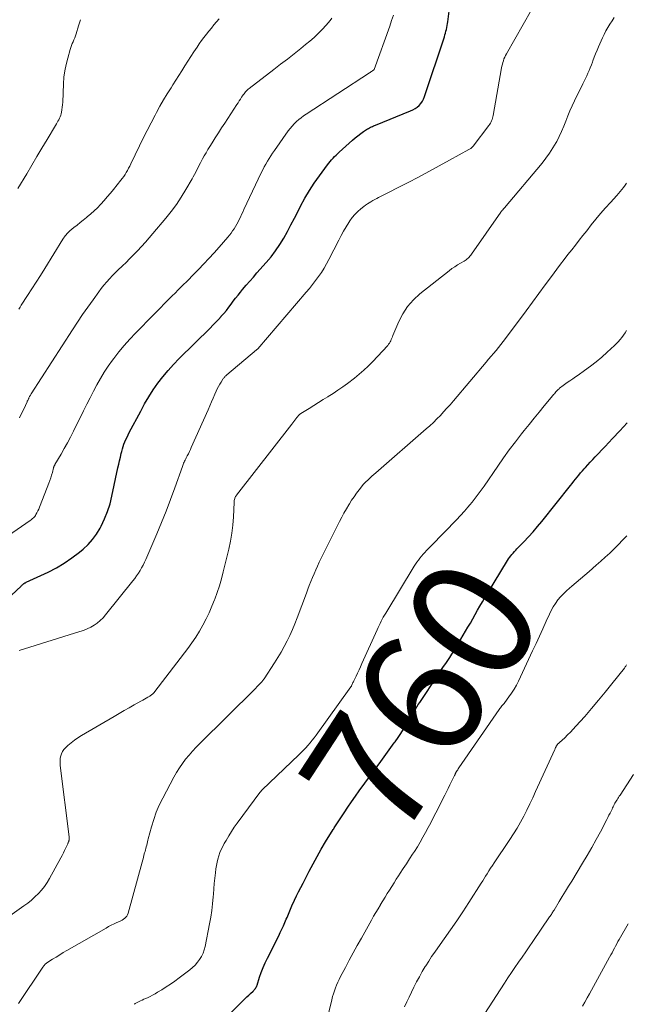
# Model space of a CAD drawing. Units: feet. Extents: x 2034996 to 2040003, y 550000 to 555004.
# Drawn here: x 2037261 to 2037360, y 551674 to 551835 of the extents above; entities that cross this region are included whole.
import ezdxf
from ezdxf.enums import TextEntityAlignment as Align

# ---------------------------------------------------------------- set-up
doc = ezdxf.new("R2010")
doc.units = ezdxf.units.FT
doc.header["$LTSCALE"] = 100
doc.header["$MEASUREMENT"] = 0
for name, color, linetype, lineweight in [('CONTOUR INDEX', 32, 'Continuous', 25), ('CONTOUR INDEX LABEL', 7, 'Continuous', 15), ('CONTOUR INTERMEDIATE', 40, 'Continuous', 15)]:
    doc.layers.add(name, color=color, linetype=linetype, lineweight=lineweight)
doc.styles.add('slant', font='romans.shx', dxfattribs={"oblique": 14.999978})

msp = doc.modelspace()

# ---------------------------------------------------------------- linework, layer by layer
at = {"layer": 'CONTOUR INDEX', "flags": 128}
for points, elevation in [([(2037249.98, 551732.09), (2037261.23, 551742.53), (2037261.3, 551742.6), (2037261.38, 551742.67), (2037261.45, 551742.73), (2037261.53, 551742.8), (2037261.57, 551742.83), (2037261.63, 551742.88), (2037261.69, 551742.92), (2037261.75, 551742.96), (2037261.81, 551743), (2037261.87, 551743.04), (2037261.93, 551743.07), (2037261.99, 551743.1), (2037262.06, 551743.13), (2037262.17, 551743.19), (2037262.3, 551743.24), (2037262.42, 551743.3), (2037262.54, 551743.36), (2037262.67, 551743.41), (2037265.63, 551744.79), (2037266.98, 551745.49), (2037268.28, 551746.25), (2037269.53, 551747.1), (2037270.73, 551748.02), (2037271.35, 551748.54), (2037272.16, 551749.3), (2037272.9, 551750.11), (2037273.54, 551751), (2037274.11, 551751.95), (2037274.29, 551752.29), (2037274.85, 551753.47), (2037275.34, 551754.67), (2037275.73, 551755.91), (2037276.05, 551757.18), (2037277.02, 551761.79), (2037277.15, 551762.37), (2037277.28, 551762.95), (2037277.42, 551763.54), (2037277.56, 551764.12), (2037277.64, 551764.47), (2037277.75, 551764.87), (2037277.87, 551765.27), (2037278.01, 551765.65), (2037278.17, 551766.04), (2037278.33, 551766.42), (2037278.51, 551766.79), (2037278.69, 551767.16), (2037278.88, 551767.53), (2037280.74, 551771.05), (2037281.38, 551772.22), (2037282.06, 551773.36), (2037282.79, 551774.48), (2037283.55, 551775.57), (2037284.35, 551776.63), (2037285.19, 551777.66), (2037286.08, 551778.64), (2037287.01, 551779.6), (2037292.04, 551784.58), (2037292.51, 551785.04), (2037292.96, 551785.51), (2037293.41, 551785.99), (2037293.85, 551786.46), (2037293.88, 551786.5), (2037294.3, 551786.97), (2037294.7, 551787.45), (2037295.09, 551787.95), (2037295.46, 551788.45), (2037295.83, 551788.96), (2037296.21, 551789.46), (2037296.6, 551789.95), (2037297, 551790.44), (2037297.34, 551790.85), (2037297.92, 551791.54), (2037298.51, 551792.22), (2037299.1, 551792.89), (2037299.69, 551793.56), (2037301.2, 551795.24), (2037301.99, 551796.18), (2037302.74, 551797.16), (2037303.42, 551798.18), (2037304.06, 551799.24), (2037304.65, 551800.32), (2037305.24, 551801.41), (2037305.82, 551802.5), (2037306.39, 551803.6), (2037306.81, 551804.44), (2037307.51, 551805.72), (2037308.24, 551806.98), (2037309.04, 551808.2), (2037309.87, 551809.39), (2037311.19, 551811.15), (2037311.4, 551811.44), (2037311.63, 551811.72), (2037311.86, 551811.99), (2037312.1, 551812.26), (2037312.35, 551812.52), (2037312.6, 551812.77), (2037312.86, 551813.02), (2037313.12, 551813.26), (2037315.28, 551815.19), (2037315.71, 551815.56), (2037316.16, 551815.92), (2037316.61, 551816.26), (2037317.08, 551816.59), (2037317.73, 551817.02), (2037317.88, 551817.12), (2037318.04, 551817.21), (2037318.19, 551817.29), (2037318.35, 551817.37), (2037318.52, 551817.44), (2037318.68, 551817.51), (2037318.85, 551817.58), (2037319.01, 551817.65), (2037324.74, 551819.95), (2037325.13, 551820.13), (2037325.49, 551820.34), (2037325.83, 551820.59), (2037326.14, 551820.87), (2037326.42, 551821.19), (2037326.66, 551821.53), (2037326.86, 551821.9), (2037327.02, 551822.29), (2037330.25, 551832.03), (2037330.35, 551832.34), (2037330.44, 551832.64), (2037330.51, 551832.95), (2037330.58, 551833.25), (2037330.65, 551833.57), (2037330.7, 551833.88), (2037330.76, 551834.19), (2037330.8, 551834.5), (2037331.16, 551837.09)], 740), ([(2037291.84, 551669.34), (2037297.44, 551674.98), (2037297.74, 551675.27), (2037298.04, 551675.56), (2037298.34, 551675.84), (2037298.65, 551676.13), (2037299.05, 551676.48), (2037299.16, 551676.59), (2037299.26, 551676.7), (2037299.35, 551676.82), (2037299.44, 551676.94), (2037299.52, 551677.07), (2037299.59, 551677.21), (2037299.65, 551677.35), (2037299.7, 551677.49), (2037300.12, 551678.78), (2037300.4, 551679.56), (2037300.7, 551680.34), (2037301.03, 551681.1), (2037301.39, 551681.85), (2037303.24, 551685.54), (2037303.5, 551686.07), (2037303.76, 551686.61), (2037304, 551687.15), (2037304.24, 551687.69), (2037304.48, 551688.24), (2037304.59, 551688.51), (2037304.71, 551688.79), (2037304.82, 551689.06), (2037304.92, 551689.33), (2037305.03, 551689.6), (2037305.15, 551689.88), (2037305.27, 551690.14), (2037305.39, 551690.41), (2037305.81, 551691.3), (2037306.15, 551692.01), (2037306.49, 551692.71), (2037306.84, 551693.41), (2037307.2, 551694.11), (2037308.19, 551696.05), (2037308.83, 551697.26), (2037309.49, 551698.46), (2037310.17, 551699.64), (2037310.87, 551700.81), (2037312.11, 551702.82), (2037312.2, 551702.98), (2037312.3, 551703.14), (2037312.4, 551703.3), (2037312.5, 551703.46), (2037312.61, 551703.62), (2037312.71, 551703.78), (2037312.81, 551703.93), (2037312.91, 551704.09), (2037313.91, 551705.58), (2037314.51, 551706.48), (2037315.13, 551707.37), (2037315.75, 551708.26), (2037316.38, 551709.14), (2037319.89, 551713.95), (2037320.43, 551714.7), (2037320.98, 551715.46), (2037321.53, 551716.21), (2037322.08, 551716.97), (2037322.21, 551717.15), (2037322.69, 551717.82), (2037323.15, 551718.49), (2037323.59, 551719.18), (2037324.03, 551719.87), (2037324.41, 551720.5), (2037324.64, 551720.89), (2037324.87, 551721.27), (2037325.09, 551721.66), (2037325.31, 551722.05), (2037325.53, 551722.44), (2037325.75, 551722.82), (2037325.99, 551723.2), (2037326.23, 551723.57), (2037329.11, 551727.91), (2037329.44, 551728.41), (2037329.78, 551728.91), (2037330.12, 551729.41), (2037330.46, 551729.9), (2037330.8, 551730.4), (2037331.14, 551730.9), (2037331.46, 551731.41), (2037331.77, 551731.92), (2037334.1, 551735.81), (2037334.5, 551736.49), (2037334.9, 551737.18), (2037335.29, 551737.87), (2037335.67, 551738.57), (2037336.05, 551739.26), (2037336.44, 551739.95), (2037336.85, 551740.64), (2037337.26, 551741.32), (2037340.54, 551746.69), (2037340.71, 551746.94), (2037340.88, 551747.19), (2037341.07, 551747.43), (2037341.26, 551747.67), (2037341.46, 551747.9), (2037341.67, 551748.13), (2037341.88, 551748.35), (2037342.09, 551748.57), (2037343.2, 551749.73), (2037343.96, 551750.54), (2037344.7, 551751.37), (2037345.42, 551752.21), (2037346.12, 551753.07), (2037350.8, 551758.92), (2037351.08, 551759.26), (2037351.35, 551759.6), (2037351.62, 551759.94), (2037351.9, 551760.28), (2037352.18, 551760.62), (2037352.46, 551760.95), (2037352.75, 551761.28), (2037353.04, 551761.61), (2037353.25, 551761.84), (2037353.64, 551762.28), (2037354.04, 551762.71), (2037354.45, 551763.15), (2037354.85, 551763.58), (2037356.45, 551765.27), (2037357.65, 551766.55), (2037358.86, 551767.83), (2037360.06, 551769.1)], 760)]:
    msp.add_lwpolyline(points, dxfattribs=dict(at, elevation=elevation))
at = {"layer": 'CONTOUR INTERMEDIATE', "flags": 128}
for points, elevation in [([(2037260.9, 551732.02), (2037270.83, 551735.09), (2037271.43, 551735.3), (2037272.01, 551735.54), (2037272.58, 551735.82), (2037273.13, 551736.14), (2037273.65, 551736.5), (2037274.15, 551736.89), (2037274.6, 551737.34), (2037275.02, 551737.81), (2037279.45, 551743.35), (2037279.76, 551743.76), (2037280.06, 551744.17), (2037280.35, 551744.6), (2037280.63, 551745.04), (2037280.88, 551745.48), (2037281.13, 551745.94), (2037281.36, 551746.4), (2037281.57, 551746.87), (2037283.36, 551751.01), (2037284.14, 551752.88), (2037284.9, 551754.75), (2037285.62, 551756.64), (2037286.31, 551758.54), (2037287.53, 551761.99), (2037287.6, 551762.17), (2037287.67, 551762.35), (2037287.74, 551762.53), (2037287.82, 551762.71), (2037287.9, 551762.88), (2037287.98, 551763.06), (2037288.07, 551763.23), (2037288.16, 551763.4), (2037288.33, 551763.74), (2037288.51, 551764.08), (2037288.67, 551764.43), (2037288.84, 551764.78), (2037288.99, 551765.13), (2037291.71, 551771.26), (2037291.99, 551771.89), (2037292.27, 551772.53), (2037292.55, 551773.16), (2037292.83, 551773.79), (2037293.06, 551774.31), (2037293.23, 551774.68), (2037293.42, 551775.04), (2037293.62, 551775.4), (2037293.83, 551775.75), (2037294.13, 551776.23), (2037294.2, 551776.33), (2037294.28, 551776.43), (2037294.36, 551776.53), (2037294.44, 551776.62), (2037294.53, 551776.71), (2037294.62, 551776.8), (2037294.71, 551776.88), (2037294.8, 551776.96), (2037299.64, 551781.03), (2037299.66, 551781.05), (2037299.67, 551781.06), (2037299.76, 551781.14), (2037299.82, 551781.2), (2037307.74, 551790.41), (2037308.26, 551791.03), (2037308.77, 551791.66), (2037309.26, 551792.31), (2037309.74, 551792.96), (2037310.2, 551793.63), (2037310.63, 551794.31), (2037311.04, 551795.02), (2037311.42, 551795.73), (2037313.02, 551798.91), (2037313.41, 551799.64), (2037313.81, 551800.36), (2037314.23, 551801.07), (2037314.67, 551801.77), (2037314.84, 551802.03), (2037315.23, 551802.57), (2037315.65, 551803.08), (2037316.12, 551803.55), (2037316.62, 551803.98), (2037317.12, 551804.38), (2037317.4, 551804.59), (2037317.69, 551804.79), (2037317.98, 551804.98), (2037318.28, 551805.17), (2037318.59, 551805.34), (2037318.9, 551805.51), (2037319.21, 551805.68), (2037319.52, 551805.84), (2037324.33, 551808.31), (2037326.03, 551809.19), (2037327.73, 551810.09), (2037329.42, 551811), (2037331.1, 551811.91), (2037334.26, 551813.65), (2037334.36, 551813.71), (2037334.45, 551813.77), (2037334.55, 551813.84), (2037334.64, 551813.91), (2037334.72, 551813.99), (2037334.8, 551814.07), (2037334.88, 551814.15), (2037334.95, 551814.24), (2037337.52, 551817.61), (2037337.65, 551817.79), (2037337.76, 551817.97), (2037337.86, 551818.16), (2037337.95, 551818.36), (2037338.02, 551818.57), (2037338.09, 551818.77), (2037338.14, 551818.98), (2037338.19, 551819.19), (2037339.58, 551826.98), (2037339.64, 551827.27), (2037339.71, 551827.57), (2037339.78, 551827.86), (2037339.87, 551828.15), (2037339.97, 551828.44), (2037340.08, 551828.72), (2037340.22, 551828.99), (2037340.36, 551829.26), (2037344.46, 551836.42)], 744), ([(2037257.2, 551687.26), (2037261.69, 551690.39), (2037262.31, 551690.85), (2037262.91, 551691.34), (2037263.49, 551691.86), (2037264.05, 551692.4), (2037264.57, 551692.97), (2037265.05, 551693.57), (2037265.48, 551694.21), (2037265.88, 551694.87), (2037267.71, 551698.21), (2037267.92, 551698.62), (2037268.13, 551699.02), (2037268.33, 551699.43), (2037268.52, 551699.84), (2037268.84, 551700.53), (2037268.87, 551700.6), (2037268.9, 551700.67), (2037268.93, 551700.75), (2037268.96, 551700.82), (2037268.98, 551700.86), (2037269, 551700.91), (2037269.02, 551700.97), (2037269.03, 551701.03), (2037269.05, 551701.09), (2037269.06, 551701.15), (2037269.07, 551701.21), (2037269.07, 551701.28), (2037269.07, 551701.34), (2037269.07, 551701.36), (2037269.07, 551701.43), (2037269.07, 551701.5), (2037269.07, 551701.57), (2037269.06, 551701.65), (2037267.61, 551713.27), (2037267.58, 551713.67), (2037267.58, 551714.06), (2037267.62, 551714.45), (2037267.69, 551714.84), (2037267.81, 551715.2), (2037267.97, 551715.55), (2037268.2, 551715.86), (2037268.46, 551716.15), (2037268.88, 551716.54), (2037269.4, 551716.98), (2037269.94, 551717.4), (2037270.5, 551717.79), (2037271.08, 551718.15), (2037276.42, 551721.27), (2037277.23, 551721.75), (2037278.05, 551722.22), (2037278.87, 551722.69), (2037279.69, 551723.16), (2037280.78, 551723.78), (2037281.06, 551723.94), (2037281.34, 551724.1), (2037281.61, 551724.25), (2037281.89, 551724.41), (2037282.21, 551724.59), (2037282.32, 551724.66), (2037282.44, 551724.74), (2037282.55, 551724.82), (2037282.65, 551724.91), (2037282.75, 551725), (2037282.85, 551725.1), (2037282.94, 551725.2), (2037283.03, 551725.31), (2037288.4, 551732.36), (2037289.07, 551733.27), (2037289.71, 551734.21), (2037290.31, 551735.17), (2037290.88, 551736.16), (2037291.41, 551737.16), (2037291.9, 551738.18), (2037292.35, 551739.22), (2037292.77, 551740.28), (2037292.8, 551740.36), (2037293.19, 551741.47), (2037293.56, 551742.58), (2037293.89, 551743.72), (2037294.18, 551744.85), (2037295.08, 551748.51), (2037295.36, 551749.82), (2037295.59, 551751.14), (2037295.74, 551752.47), (2037295.84, 551753.8), (2037295.95, 551756.15), (2037295.96, 551756.31), (2037295.99, 551756.48), (2037296.03, 551756.65), (2037296.07, 551756.81), (2037296.09, 551756.86), (2037296.14, 551756.99), (2037296.21, 551757.12), (2037296.28, 551757.24), (2037296.36, 551757.36), (2037305.38, 551768.89), (2037305.55, 551769.1), (2037305.71, 551769.32), (2037305.87, 551769.54), (2037306.03, 551769.75), (2037306.21, 551770), (2037306.28, 551770.09), (2037306.35, 551770.18), (2037306.43, 551770.27), (2037306.51, 551770.35), (2037306.59, 551770.43), (2037306.68, 551770.51), (2037306.78, 551770.58), (2037306.87, 551770.64), (2037308.19, 551771.48), (2037308.95, 551771.96), (2037309.71, 551772.43), (2037310.48, 551772.9), (2037311.24, 551773.37), (2037311.32, 551773.42), (2037312.12, 551773.92), (2037312.9, 551774.43), (2037313.67, 551774.98), (2037314.43, 551775.54), (2037315.59, 551776.42), (2037316.36, 551777.05), (2037317.11, 551777.69), (2037317.83, 551778.38), (2037318.53, 551779.09), (2037321.01, 551781.75), (2037321.16, 551781.93), (2037321.3, 551782.11), (2037321.41, 551782.31), (2037321.51, 551782.51), (2037321.6, 551782.73), (2037321.69, 551782.94), (2037321.78, 551783.15), (2037321.87, 551783.36), (2037322.83, 551785.63), (2037323.48, 551786.91), (2037324.25, 551788.1), (2037325.19, 551789.16), (2037326.25, 551790.14), (2037331.03, 551793.92), (2037331.47, 551794.26), (2037331.93, 551794.57), (2037332.39, 551794.87), (2037332.87, 551795.15), (2037333.47, 551795.48), (2037333.65, 551795.59), (2037333.82, 551795.71), (2037333.98, 551795.84), (2037334.13, 551795.98), (2037334.28, 551796.13), (2037334.41, 551796.28), (2037334.54, 551796.45), (2037334.67, 551796.61), (2037339.48, 551803.47), (2037339.53, 551803.55), (2037339.58, 551803.62), (2037339.64, 551803.69), (2037339.69, 551803.76), (2037339.73, 551803.8), (2037339.77, 551803.84), (2037339.81, 551803.89), (2037339.85, 551803.94), (2037339.9, 551803.99), (2037339.94, 551804.03), (2037339.98, 551804.08), (2037340.02, 551804.13), (2037340.06, 551804.18), (2037346.18, 551811.47), (2037346.8, 551812.26), (2037347.4, 551813.08), (2037347.94, 551813.93), (2037348.45, 551814.81), (2037348.56, 551815), (2037348.97, 551815.8), (2037349.36, 551816.62), (2037349.72, 551817.45), (2037350.05, 551818.29), (2037350.37, 551819.14), (2037350.72, 551819.98), (2037351.09, 551820.81), (2037351.47, 551821.62), (2037352.82, 551824.35), (2037353.03, 551824.79), (2037353.24, 551825.23), (2037353.45, 551825.67), (2037353.66, 551826.11), (2037353.85, 551826.55), (2037354.04, 551827), (2037354.22, 551827.45), (2037354.39, 551827.9), (2037354.48, 551828.14), (2037354.69, 551828.71), (2037354.91, 551829.29), (2037355.15, 551829.85), (2037355.39, 551830.42), (2037356.01, 551831.85), (2037356.28, 551832.43), (2037356.57, 551833), (2037356.89, 551833.56), (2037357.24, 551834.11), (2037357.59, 551834.64), (2037357.95, 551835.18)], 748), ([(2037257.72, 551749.8), (2037262.73, 551753.22), (2037262.86, 551753.32), (2037263, 551753.42), (2037263.12, 551753.53), (2037263.25, 551753.64), (2037263.36, 551753.76), (2037263.47, 551753.88), (2037263.57, 551754.02), (2037263.65, 551754.16), (2037263.81, 551754.46), (2037263.96, 551754.76), (2037264.11, 551755.06), (2037264.24, 551755.36), (2037264.37, 551755.67), (2037265.77, 551759.31), (2037265.93, 551759.73), (2037266.08, 551760.16), (2037266.21, 551760.6), (2037266.33, 551761.03), (2037266.52, 551761.77), (2037266.54, 551761.84), (2037266.56, 551761.91), (2037266.59, 551761.98), (2037266.62, 551762.05), (2037266.65, 551762.11), (2037266.68, 551762.18), (2037266.71, 551762.25), (2037266.75, 551762.31), (2037267.75, 551764.02), (2037268.27, 551764.94), (2037268.79, 551765.87), (2037269.28, 551766.8), (2037269.77, 551767.75), (2037271.43, 551771.09), (2037271.97, 551772.16), (2037272.5, 551773.22), (2037273.05, 551774.27), (2037273.6, 551775.33), (2037274.18, 551776.37), (2037274.79, 551777.38), (2037275.45, 551778.37), (2037276.14, 551779.34), (2037276.34, 551779.61), (2037277.18, 551780.68), (2037278.05, 551781.73), (2037278.95, 551782.74), (2037279.88, 551783.73), (2037282.89, 551786.8), (2037283.8, 551787.73), (2037284.72, 551788.66), (2037285.64, 551789.58), (2037286.56, 551790.5), (2037286.64, 551790.58), (2037287.52, 551791.46), (2037288.4, 551792.34), (2037289.28, 551793.23), (2037290.15, 551794.12), (2037291.01, 551795.02), (2037291.86, 551795.93), (2037292.7, 551796.85), (2037293.53, 551797.78), (2037294.92, 551799.37), (2037295.2, 551799.71), (2037295.47, 551800.04), (2037295.72, 551800.4), (2037295.96, 551800.75), (2037296.19, 551801.12), (2037296.41, 551801.5), (2037296.61, 551801.88), (2037296.8, 551802.27), (2037297, 551802.67), (2037297.18, 551803.07), (2037297.37, 551803.47), (2037297.56, 551803.87), (2037300.4, 551809.89), (2037300.63, 551810.36), (2037300.88, 551810.83), (2037301.13, 551811.29), (2037301.39, 551811.75), (2037301.67, 551812.2), (2037301.95, 551812.65), (2037302.24, 551813.09), (2037302.54, 551813.52), (2037304.8, 551816.7), (2037305.11, 551817.1), (2037305.43, 551817.49), (2037305.77, 551817.85), (2037306.13, 551818.21), (2037306.5, 551818.54), (2037306.89, 551818.86), (2037307.29, 551819.16), (2037307.71, 551819.45), (2037318.03, 551826.15), (2037318.15, 551826.23), (2037318.27, 551826.31), (2037318.39, 551826.39), (2037318.51, 551826.47), (2037318.75, 551826.64), (2037318.8, 551826.72), (2037321.33, 551833.79), (2037321.65, 551834.67), (2037321.98, 551835.54)], 736), ([(2037260.72, 551807.32), (2037262.16, 551809.73), (2037262.99, 551811.12), (2037263.82, 551812.51), (2037264.64, 551813.9), (2037265.47, 551815.29), (2037266.84, 551817.61), (2037266.98, 551817.84), (2037267.11, 551818.07), (2037267.25, 551818.3), (2037267.38, 551818.53), (2037267.5, 551818.76), (2037267.61, 551819), (2037267.69, 551819.25), (2037267.76, 551819.51), (2037267.82, 551819.77), (2037267.89, 551820.16), (2037267.95, 551820.56), (2037267.99, 551820.96), (2037268.02, 551821.36), (2037268.14, 551824.4), (2037268.22, 551825.46), (2037268.35, 551826.51), (2037268.56, 551827.55), (2037268.83, 551828.58), (2037269.24, 551829.98), (2037269.35, 551830.3), (2037269.46, 551830.62), (2037269.58, 551830.93), (2037269.72, 551831.24), (2037269.85, 551831.55), (2037269.97, 551831.87), (2037270.09, 551832.19), (2037270.19, 551832.51), (2037270.61, 551833.84), (2037270.93, 551834.83)], 724), ([(2037260.86, 551787.65), (2037261.06, 551787.97), (2037261.27, 551788.28), (2037262.28, 551789.85), (2037262.99, 551790.95), (2037263.69, 551792.05), (2037264.39, 551793.16), (2037265.08, 551794.27), (2037268.05, 551799.06), (2037268.17, 551799.24), (2037268.29, 551799.43), (2037268.42, 551799.61), (2037268.56, 551799.78), (2037268.7, 551799.95), (2037268.85, 551800.11), (2037269.01, 551800.27), (2037269.18, 551800.41), (2037269.85, 551800.95), (2037270.36, 551801.35), (2037270.86, 551801.76), (2037271.37, 551802.17), (2037271.88, 551802.57), (2037272.02, 551802.69), (2037272.59, 551803.16), (2037273.14, 551803.66), (2037273.67, 551804.17), (2037274.18, 551804.71), (2037274.24, 551804.78), (2037274.77, 551805.37), (2037275.29, 551805.96), (2037275.8, 551806.57), (2037276.3, 551807.18), (2037277.49, 551808.67), (2037277.73, 551808.97), (2037277.96, 551809.29), (2037278.18, 551809.61), (2037278.38, 551809.94), (2037278.58, 551810.27), (2037278.77, 551810.61), (2037278.95, 551810.96), (2037279.12, 551811.31), (2037280.52, 551814.26), (2037281.14, 551815.53), (2037281.77, 551816.79), (2037282.42, 551818.04), (2037283.08, 551819.29), (2037283.31, 551819.7), (2037283.88, 551820.72), (2037284.47, 551821.74), (2037285.07, 551822.75), (2037285.69, 551823.75), (2037285.97, 551824.19), (2037286.46, 551824.96), (2037286.95, 551825.74), (2037287.44, 551826.51), (2037287.93, 551827.29), (2037288.42, 551828.06), (2037288.92, 551828.83), (2037289.42, 551829.6), (2037289.93, 551830.36), (2037290.29, 551830.88), (2037290.66, 551831.42), (2037291.04, 551831.94), (2037291.44, 551832.46), (2037291.85, 551832.97), (2037292.26, 551833.47), (2037292.68, 551833.97), (2037293.1, 551834.46), (2037293.53, 551834.95)], 728), ([(2037260.95, 551769.94), (2037261.32, 551770.64), (2037261.66, 551771.35), (2037262.2, 551772.53), (2037262.25, 551772.66), (2037262.31, 551772.79), (2037262.37, 551772.92), (2037262.44, 551773.04), (2037262.47, 551773.11), (2037262.52, 551773.2), (2037262.56, 551773.29), (2037262.62, 551773.39), (2037262.67, 551773.48), (2037262.72, 551773.57), (2037262.78, 551773.66), (2037262.83, 551773.75), (2037262.89, 551773.84), (2037269.63, 551784.29), (2037270.44, 551785.53), (2037271.27, 551786.77), (2037272.11, 551787.98), (2037272.97, 551789.19), (2037273.89, 551790.46), (2037274.31, 551791.02), (2037274.74, 551791.57), (2037275.2, 551792.1), (2037275.67, 551792.62), (2037276.15, 551793.12), (2037276.64, 551793.62), (2037277.14, 551794.12), (2037277.64, 551794.6), (2037277.78, 551794.73), (2037278.35, 551795.28), (2037278.91, 551795.84), (2037279.47, 551796.4), (2037280.03, 551796.97), (2037280.23, 551797.18), (2037280.88, 551797.86), (2037281.51, 551798.55), (2037282.13, 551799.25), (2037282.74, 551799.96), (2037284.82, 551802.47), (2037285.71, 551803.58), (2037286.55, 551804.73), (2037287.34, 551805.91), (2037288.09, 551807.13), (2037289.1, 551808.87), (2037289.3, 551809.24), (2037289.51, 551809.61), (2037289.7, 551809.98), (2037289.89, 551810.36), (2037290.08, 551810.73), (2037290.27, 551811.11), (2037290.47, 551811.48), (2037290.67, 551811.85), (2037290.82, 551812.14), (2037291.11, 551812.64), (2037291.4, 551813.15), (2037291.7, 551813.65), (2037292, 551814.15), (2037292.38, 551814.78), (2037292.89, 551815.59), (2037293.4, 551816.39), (2037293.91, 551817.19), (2037294.43, 551817.99), (2037296.41, 551821.01), (2037296.61, 551821.3), (2037296.8, 551821.59), (2037296.99, 551821.89), (2037297.18, 551822.18), (2037297.35, 551822.44), (2037297.46, 551822.6), (2037297.58, 551822.76), (2037297.7, 551822.91), (2037297.83, 551823.06), (2037297.97, 551823.21), (2037298.11, 551823.35), (2037298.25, 551823.48), (2037298.41, 551823.6), (2037302.43, 551826.7), (2037303.54, 551827.56), (2037304.65, 551828.42), (2037305.75, 551829.29), (2037306.85, 551830.16), (2037307.62, 551830.77), (2037308.32, 551831.35), (2037309, 551831.95), (2037309.66, 551832.58), (2037310.3, 551833.22), (2037310.98, 551833.95), (2037311.3, 551834.31), (2037311.61, 551834.68), (2037311.9, 551835.08)], 732), ([(2037260.82, 551674.51), (2037264.76, 551680.41), (2037264.81, 551680.48), (2037264.86, 551680.55), (2037264.92, 551680.61), (2037264.98, 551680.68), (2037265.04, 551680.75), (2037265.13, 551680.84), (2037265.23, 551680.93), (2037265.33, 551681.01), (2037265.44, 551681.09), (2037266.37, 551681.7), (2037266.94, 551682.06), (2037267.53, 551682.43), (2037268.11, 551682.78), (2037268.71, 551683.13), (2037275.08, 551686.78), (2037275.51, 551687.02), (2037275.94, 551687.24), (2037276.39, 551687.45), (2037276.84, 551687.66), (2037277.27, 551687.84), (2037277.5, 551687.95), (2037277.72, 551688.07), (2037277.94, 551688.21), (2037278.14, 551688.37), (2037278.32, 551688.54), (2037278.48, 551688.73), (2037278.59, 551688.95), (2037278.68, 551689.19), (2037280.96, 551697.53), (2037281.06, 551697.9), (2037281.17, 551698.28), (2037281.27, 551698.65), (2037281.38, 551699.02), (2037281.45, 551699.25), (2037281.52, 551699.51), (2037281.59, 551699.77), (2037281.65, 551700.03), (2037281.72, 551700.29), (2037281.78, 551700.55), (2037281.84, 551700.82), (2037281.9, 551701.08), (2037281.97, 551701.34), (2037282.48, 551703.27), (2037282.85, 551704.48), (2037283.27, 551705.68), (2037283.77, 551706.83), (2037284.33, 551707.97), (2037286.15, 551711.4), (2037286.58, 551712.15), (2037287.04, 551712.89), (2037287.53, 551713.6), (2037288.06, 551714.29), (2037288.62, 551714.96), (2037289.19, 551715.62), (2037289.78, 551716.25), (2037290.39, 551716.87), (2037299.32, 551725.72), (2037299.49, 551725.9), (2037299.67, 551726.07), (2037299.84, 551726.25), (2037300.02, 551726.42), (2037300.18, 551726.59), (2037300.27, 551726.68), (2037300.36, 551726.78), (2037300.45, 551726.87), (2037300.53, 551726.97), (2037300.61, 551727.08), (2037300.69, 551727.18), (2037300.76, 551727.28), (2037300.84, 551727.39), (2037302.57, 551730.01), (2037303.12, 551730.88), (2037303.65, 551731.76), (2037304.14, 551732.66), (2037304.62, 551733.57), (2037305.06, 551734.49), (2037305.49, 551735.43), (2037305.88, 551736.38), (2037306.25, 551737.33), (2037307.75, 551741.35), (2037307.99, 551741.99), (2037308.23, 551742.63), (2037308.49, 551743.27), (2037308.74, 551743.9), (2037309, 551744.54), (2037309.28, 551745.16), (2037309.57, 551745.79), (2037309.86, 551746.4), (2037313.16, 551753.03), (2037313.51, 551753.73), (2037313.88, 551754.42), (2037314.27, 551755.1), (2037314.67, 551755.77), (2037314.76, 551755.92), (2037315.13, 551756.51), (2037315.52, 551757.08), (2037315.93, 551757.65), (2037316.35, 551758.2), (2037317.07, 551759.12), (2037317.14, 551759.2), (2037317.22, 551759.29), (2037317.29, 551759.37), (2037317.37, 551759.44), (2037317.82, 551759.86), (2037318.13, 551760.14), (2037318.44, 551760.43), (2037318.75, 551760.7), (2037319.07, 551760.98), (2037327.3, 551768.13), (2037327.89, 551768.66), (2037328.47, 551769.2), (2037329.04, 551769.75), (2037329.59, 551770.32), (2037330.13, 551770.9), (2037330.67, 551771.49), (2037331.19, 551772.08), (2037331.71, 551772.69), (2037337.06, 551779.02), (2037337.47, 551779.49), (2037337.87, 551779.97), (2037338.27, 551780.44), (2037338.67, 551780.92), (2037339.07, 551781.4), (2037339.46, 551781.89), (2037339.84, 551782.38), (2037340.22, 551782.88), (2037343.56, 551787.4), (2037344.6, 551788.8), (2037345.63, 551790.19), (2037346.67, 551791.59), (2037347.71, 551792.98), (2037348.59, 551794.17), (2037349.19, 551794.96), (2037349.79, 551795.75), (2037350.4, 551796.54), (2037351.01, 551797.32), (2037351.62, 551798.1), (2037352.24, 551798.88), (2037352.85, 551799.66), (2037353.47, 551800.44), (2037354.21, 551801.38), (2037354.96, 551802.32), (2037355.73, 551803.24), (2037356.52, 551804.15), (2037357.31, 551805.04), (2037358.36, 551806.19), (2037358.64, 551806.51), (2037358.92, 551806.83), (2037359.2, 551807.16), (2037359.46, 551807.49), (2037359.71, 551807.84), (2037359.94, 551808.2)], 752), ([(2037279.67, 551674.35), (2037279.76, 551674.41), (2037279.85, 551674.47), (2037279.94, 551674.52), (2037280.03, 551674.57), (2037280.4, 551674.76), (2037280.69, 551674.9), (2037280.97, 551675.03), (2037281.25, 551675.17), (2037281.54, 551675.3), (2037281.83, 551675.43), (2037282.26, 551675.63), (2037282.68, 551675.84), (2037283.09, 551676.07), (2037283.5, 551676.31), (2037284.16, 551676.72), (2037284.89, 551677.18), (2037285.6, 551677.65), (2037286.3, 551678.15), (2037286.99, 551678.66), (2037288.72, 551679.98), (2037289.17, 551680.36), (2037289.6, 551680.76), (2037289.98, 551681.2), (2037290.34, 551681.66), (2037290.65, 551682.16), (2037290.91, 551682.68), (2037291.1, 551683.22), (2037291.25, 551683.79), (2037291.98, 551687.46), (2037292.18, 551688.55), (2037292.34, 551689.64), (2037292.46, 551690.74), (2037292.55, 551691.85), (2037292.58, 551692.32), (2037292.64, 551693.19), (2037292.71, 551694.06), (2037292.8, 551694.92), (2037292.91, 551695.79), (2037292.99, 551696.42), (2037293.08, 551696.96), (2037293.18, 551697.5), (2037293.32, 551698.03), (2037293.47, 551698.55), (2037293.66, 551699.07), (2037293.87, 551699.58), (2037294.1, 551700.07), (2037294.36, 551700.55), (2037294.65, 551701.06), (2037295.08, 551701.79), (2037295.53, 551702.5), (2037296, 551703.2), (2037296.49, 551703.89), (2037300.17, 551708.89), (2037300.21, 551708.95), (2037300.26, 551709.01), (2037300.3, 551709.06), (2037300.35, 551709.11), (2037300.4, 551709.17), (2037300.45, 551709.22), (2037300.5, 551709.27), (2037300.55, 551709.32), (2037306.51, 551714.99), (2037306.89, 551715.37), (2037307.27, 551715.75), (2037307.64, 551716.15), (2037307.99, 551716.55), (2037308.34, 551716.96), (2037308.68, 551717.38), (2037309.01, 551717.81), (2037309.33, 551718.24), (2037315.02, 551726.08), (2037315.03, 551726.09), (2037315.04, 551726.11), (2037315.05, 551726.13), (2037315.06, 551726.14), (2037315.1, 551726.21), (2037315.11, 551726.23), (2037315.12, 551726.25), (2037315.13, 551726.26), (2037315.13, 551726.28), (2037315.23, 551726.52), (2037315.29, 551726.66), (2037315.35, 551726.79), (2037315.41, 551726.93), (2037315.48, 551727.06), (2037315.84, 551727.82), (2037316.09, 551728.34), (2037316.33, 551728.86), (2037316.57, 551729.38), (2037316.8, 551729.9), (2037319.29, 551735.39), (2037319.45, 551735.74), (2037319.61, 551736.09), (2037319.77, 551736.44), (2037319.94, 551736.78), (2037320.11, 551737.12), (2037320.29, 551737.46), (2037320.48, 551737.8), (2037320.68, 551738.13), (2037325.32, 551745.74), (2037325.54, 551746.09), (2037325.77, 551746.42), (2037326.01, 551746.75), (2037326.26, 551747.08), (2037326.52, 551747.39), (2037326.78, 551747.7), (2037327.06, 551748), (2037327.34, 551748.3), (2037330.9, 551751.95), (2037331.56, 551752.64), (2037332.22, 551753.33), (2037332.87, 551754.03), (2037333.51, 551754.74), (2037334.06, 551755.36), (2037334.42, 551755.77), (2037334.77, 551756.19), (2037335.11, 551756.61), (2037335.44, 551757.05), (2037335.76, 551757.49), (2037336.08, 551757.93), (2037336.4, 551758.38), (2037336.71, 551758.82), (2037338.95, 551762.08), (2037339.89, 551763.42), (2037340.84, 551764.74), (2037341.83, 551766.04), (2037342.84, 551767.32), (2037343.26, 551767.85), (2037344.07, 551768.86), (2037344.89, 551769.87), (2037345.71, 551770.87), (2037346.53, 551771.88), (2037347.94, 551773.59), (2037348.06, 551773.73), (2037348.18, 551773.87), (2037348.31, 551774.02), (2037348.43, 551774.16), (2037348.55, 551774.29), (2037348.68, 551774.43), (2037348.82, 551774.55), (2037348.96, 551774.68), (2037349.04, 551774.76), (2037349.23, 551774.91), (2037349.42, 551775.07), (2037349.61, 551775.21), (2037349.81, 551775.35), (2037350.29, 551775.68), (2037350.73, 551775.98), (2037351.17, 551776.29), (2037351.61, 551776.6), (2037352.04, 551776.9), (2037353.11, 551777.66), (2037354.06, 551778.36), (2037355, 551779.09), (2037355.91, 551779.85), (2037356.8, 551780.64), (2037357.97, 551781.71), (2037358.29, 551782.03), (2037358.61, 551782.35), (2037358.9, 551782.69), (2037359.18, 551783.04), (2037359.45, 551783.41), (2037359.71, 551783.78), (2037359.96, 551784.15)], 756), ([(2037310.15, 551667.9), (2037311.89, 551675.11), (2037312.01, 551675.6), (2037312.15, 551676.08), (2037312.31, 551676.56), (2037312.48, 551677.03), (2037312.66, 551677.5), (2037312.86, 551677.96), (2037313.08, 551678.42), (2037313.3, 551678.87), (2037314.11, 551680.38), (2037314.75, 551681.57), (2037315.39, 551682.77), (2037316.05, 551683.96), (2037316.71, 551685.14), (2037318.35, 551688.07), (2037318.7, 551688.7), (2037319.07, 551689.32), (2037319.44, 551689.94), (2037319.81, 551690.56), (2037319.84, 551690.61), (2037320.21, 551691.21), (2037320.57, 551691.8), (2037320.94, 551692.39), (2037321.3, 551692.98), (2037321.67, 551693.57), (2037322.04, 551694.15), (2037322.41, 551694.74), (2037322.79, 551695.32), (2037323.05, 551695.71), (2037323.55, 551696.49), (2037324.06, 551697.26), (2037324.56, 551698.04), (2037325.07, 551698.82), (2037325.37, 551699.27), (2037325.84, 551700.03), (2037326.31, 551700.8), (2037326.75, 551701.58), (2037327.18, 551702.36), (2037327.6, 551703.15), (2037328.02, 551703.95), (2037328.43, 551704.74), (2037328.84, 551705.54), (2037330.33, 551708.44), (2037330.61, 551708.99), (2037330.88, 551709.54), (2037331.16, 551710.1), (2037331.43, 551710.65), (2037331.9, 551711.65), (2037331.93, 551711.71), (2037331.96, 551711.77), (2037331.99, 551711.83), (2037332.02, 551711.89), (2037332.04, 551711.95), (2037332.07, 551712.01), (2037332.11, 551712.07), (2037332.14, 551712.13), (2037332.24, 551712.3), (2037332.33, 551712.44), (2037332.42, 551712.59), (2037332.51, 551712.73), (2037332.61, 551712.87), (2037339.2, 551722.41), (2037339.31, 551722.56), (2037339.41, 551722.7), (2037339.52, 551722.84), (2037339.64, 551722.98), (2037339.75, 551723.11), (2037339.87, 551723.25), (2037339.98, 551723.39), (2037340.09, 551723.53), (2037340.78, 551724.46), (2037341.22, 551725.07), (2037341.63, 551725.7), (2037341.99, 551726.36), (2037342.33, 551727.03), (2037344.64, 551731.97), (2037345.19, 551733.17), (2037345.75, 551734.37), (2037346.3, 551735.57), (2037346.85, 551736.78), (2037347.38, 551737.95), (2037347.68, 551738.55), (2037348.01, 551739.14), (2037348.38, 551739.7), (2037348.77, 551740.25), (2037349.21, 551740.77), (2037349.66, 551741.27), (2037350.15, 551741.74), (2037350.65, 551742.18), (2037351.03, 551742.5), (2037351.74, 551743.09), (2037352.45, 551743.69), (2037353.16, 551744.29), (2037353.86, 551744.9), (2037355.02, 551745.9), (2037355.76, 551746.56), (2037356.49, 551747.22), (2037357.21, 551747.9), (2037357.92, 551748.58), (2037358.62, 551749.28), (2037359.31, 551749.99), (2037359.99, 551750.71)], 764), ([(2037323.77, 551673.95), (2037324.14, 551674.74), (2037324.51, 551675.53), (2037324.89, 551676.32), (2037325.29, 551677.14), (2037325.72, 551678), (2037326.17, 551678.85), (2037326.64, 551679.68), (2037327.13, 551680.51), (2037327.22, 551680.64), (2037327.69, 551681.39), (2037328.17, 551682.13), (2037328.67, 551682.85), (2037329.18, 551683.58), (2037330.24, 551685.04), (2037331.27, 551686.49), (2037332.29, 551687.96), (2037333.28, 551689.44), (2037334.25, 551690.94), (2037336.26, 551694.1), (2037336.5, 551694.48), (2037336.74, 551694.86), (2037336.98, 551695.25), (2037337.21, 551695.63), (2037337.49, 551696.1), (2037337.59, 551696.25), (2037337.68, 551696.4), (2037337.78, 551696.54), (2037337.88, 551696.69), (2037337.98, 551696.84), (2037338.08, 551696.98), (2037338.18, 551697.13), (2037338.28, 551697.27), (2037340.93, 551701.2), (2037341.53, 551702.13), (2037342.12, 551703.08), (2037342.67, 551704.05), (2037343.19, 551705.03), (2037343.69, 551706.02), (2037344.19, 551707.02), (2037344.67, 551708.02), (2037345.13, 551709.04), (2037348.26, 551715.9), (2037348.3, 551716), (2037348.34, 551716.09), (2037348.39, 551716.19), (2037348.43, 551716.28), (2037348.46, 551716.34), (2037348.49, 551716.41), (2037348.52, 551716.47), (2037348.56, 551716.53), (2037348.59, 551716.59), (2037348.64, 551716.64), (2037348.68, 551716.7), (2037348.72, 551716.75), (2037348.77, 551716.8), (2037348.85, 551716.86), (2037348.9, 551716.92), (2037348.96, 551716.97), (2037349.02, 551717.02), (2037349.87, 551717.8), (2037350.35, 551718.25), (2037350.82, 551718.7), (2037351.27, 551719.18), (2037351.71, 551719.66), (2037353.13, 551721.28), (2037354.26, 551722.59), (2037355.38, 551723.91), (2037356.48, 551725.25), (2037357.57, 551726.6), (2037359.6, 551729.15), (2037359.68, 551729.26), (2037359.75, 551729.36), (2037359.83, 551729.47), (2037359.9, 551729.58), (2037359.97, 551729.69)], 768), ([(2037336.82, 551672.88), (2037340.03, 551677.82), (2037340.6, 551678.68), (2037341.17, 551679.53), (2037341.75, 551680.38), (2037342.33, 551681.22), (2037342.92, 551682.06), (2037343.51, 551682.9), (2037344.09, 551683.74), (2037344.67, 551684.59), (2037347.41, 551688.59), (2037347.5, 551688.73), (2037347.6, 551688.87), (2037347.69, 551689.01), (2037347.78, 551689.15), (2037347.87, 551689.29), (2037347.95, 551689.43), (2037348.04, 551689.58), (2037348.13, 551689.72), (2037348.97, 551691.1), (2037349.48, 551691.93), (2037349.99, 551692.77), (2037350.5, 551693.6), (2037351.01, 551694.44), (2037352.77, 551697.35), (2037353.53, 551698.62), (2037354.27, 551699.9), (2037354.99, 551701.19), (2037355.69, 551702.49), (2037356.73, 551704.47), (2037356.91, 551704.81), (2037357.09, 551705.16), (2037357.26, 551705.5), (2037357.42, 551705.85), (2037357.58, 551706.18), (2037357.67, 551706.36), (2037357.76, 551706.55), (2037357.86, 551706.74), (2037357.96, 551706.92), (2037358.06, 551707.11), (2037358.17, 551707.29), (2037358.27, 551707.47), (2037358.38, 551707.65), (2037358.4, 551707.68), (2037358.52, 551707.87), (2037358.64, 551708.06), (2037358.76, 551708.26), (2037358.89, 551708.45), (2037361.06, 551711.81)], 772), ([(2037352.77, 551674.06), (2037353.16, 551674.73), (2037353.53, 551675.41), (2037353.91, 551676.08), (2037357.19, 551682.05), (2037357.39, 551682.41), (2037357.58, 551682.77), (2037357.78, 551683.13), (2037357.97, 551683.49), (2037358.16, 551683.85), (2037358.35, 551684.21), (2037358.55, 551684.57), (2037358.75, 551684.92), (2037360.19, 551687.48)], 776)]:
    msp.add_lwpolyline(points, dxfattribs=dict(at, elevation=elevation))

# ---------------------------------------------------------------- texts
at = {"layer": 'CONTOUR INDEX LABEL', "style": 'slant', "oblique": 15}
msp.add_text('760', height=20, rotation=56.8324, dxfattribs=at).set_placement((2037326.47, 551724.36, 760), align=Align.MIDDLE_CENTER)

doc.saveas('drawing.dxf')
